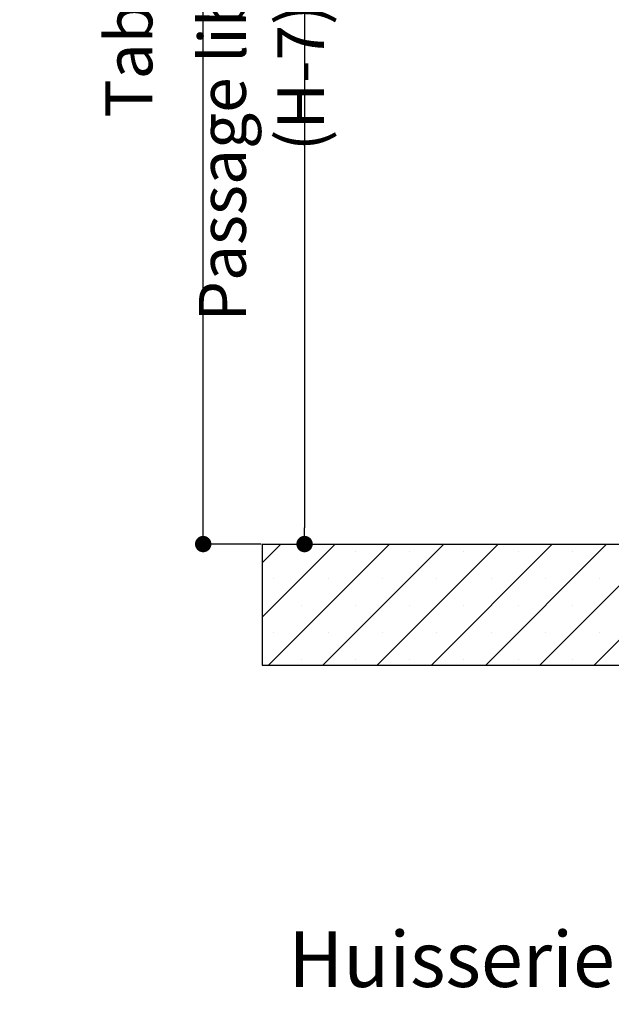
# Paper-space layout 'Feuille 1' of a CAD drawing. Extents: x 129 to 331, y -2 to 292.
# Drawn here: x 254 to 290, y 142 to 203 of the extents above; entities that cross this region are included whole.
import ezdxf

# ---------------------------------------------------------------- set-up
doc = ezdxf.new("R2010")
doc.units = 0
doc.header["$PDSIZE"] = -1
doc.linetypes.add('SLD-CONTINUE', pattern=[0])
doc.layers.get('0').update_dxf_attribs({"linetype": 'CONTINUOUS'})
doc.layers.get('Defpoints').update_dxf_attribs({"linetype": 'CONTINUOUS'})
doc.styles.add('SLDTEXTSTYLE0', font='TXT', dxfattribs={"width": 0.75})
doc.dimstyles.new('SLDDIMSTYLE1', dxfattribs={"dimtxt": 2.910417, "dimasz": 1.016, "dimexe": 0, "dimexo": 0.0625, "dimgap": 0.727604, "dimtad": 1, "dimlfac": 4, "dimrnd": 1e-09, "dimzin": 12, "dimdsep": 46, "dimtxsty": 'SLDTEXTSTYLE0', "dimblk1": 'DOT', "dimblk2": 'DOT', "dimsah": 1, "dimcen": 0.09, "dimadec": 0, "dimazin": 0, "dimtfac": 1, "dimtofl": 0, "dimtmove": 0, "dimatfit": 3, "dimldrblk": 'DOT', "dimfxl": 1, "dimtolj": 1, "dimtzin": 12, "dimarcsym": 0})

# ---------------------------------------------------------------- blocks, each defined once
blk = doc.blocks.new('_DOT')
at = {"color": 0, "linetype": 'ByBlock'}
blk.add_line((-0.5, 0), (-1, 0), dxfattribs=at)
at = {"color": 0, "linetype": 'ByBlock', "const_width": 0.5}
blk.add_lwpolyline([(-0.25, 0, 1), (0.25, 0, 1)], format="xyb", close=True, dxfattribs=at)
blk = doc.blocks.new('*D102')
at = {"color": 0, "linetype": 'SLD-CONTINUE', "lineweight": -2}
for p, q in [((280.234, 240.683), (271.435, 240.683)), ((271.435, 239.667), (271.435, 171.229)), ((268.859, 170.213), (271.435, 170.213))]:
    blk.add_line(p, q, dxfattribs=at)
at = {"layer": 'Defpoints', "color": 0}
for p in [(280.297, 240.683), (268.797, 170.213), (271.435, 170.213)]:
    blk.add_point(p, dxfattribs=at)
at = {"color": 0, "lineweight": -2, "xscale": 1.016, "yscale": 1.016, "zscale": 1.016}
for p, rotation in [((271.435, 240.683), 90.00000000000018), ((271.435, 170.213), 270.0000000000002)]:
    blk.add_blockref('_DOT', p, dxfattribs=dict(at, rotation=rotation))
at = {"color": 0, "insert": (268.767, 205.448), "char_height": 2.91042, "attachment_point": 5, "rotation": 90, "style": 'SLDTEXTSTYLE0'}
blk.add_mtext('\\A1;Passage libre huisserie  (H-7)  : 2033', dxfattribs=at)
blk = doc.blocks.new('*D107')
at = {"color": 0, "linetype": 'SLD-CONTINUE', "lineweight": -2}
for p, q in [((268.734, 253.183), (265.147, 253.183)), ((265.147, 171.229), (265.147, 252.167)), ((268.734, 170.213), (265.147, 170.213))]:
    blk.add_line(p, q, dxfattribs=at)
at = {"layer": 'Defpoints', "color": 0}
for p in [(265.147, 253.183), (268.797, 253.183), (268.797, 170.213)]:
    blk.add_point(p, dxfattribs=at)
at = {"color": 0, "lineweight": -2, "xscale": 1.016, "yscale": 1.016, "zscale": 1.016}
for p, rotation in [((265.147, 253.183), 90.0000000000002), ((265.147, 170.213), 270.0000000000002)]:
    blk.add_blockref('_DOT', p, dxfattribs=dict(at, rotation=rotation))
at = {"color": 0, "insert": (262.964, 211.698), "char_height": 2.91042, "attachment_point": 5, "rotation": 90, "style": 'SLDTEXTSTYLE0'}
blk.add_mtext('\\A1;Tableau (H+43) : 2083', dxfattribs=at)
blk = doc.blocks.new('SW_HATCH_1')
at = {"color": 0, "linetype": 'SLD-CONTINUE'}
for p, q in [((-31.125, -84.102), (-29.956, -82.933)), ((-31.125, -87.47), (-26.588, -82.933)), ((-30.72, -90.433), (-23.22, -82.933)), ((-27.353, -90.433), (-19.853, -82.933)), ((-23.985, -90.433), (-16.485, -82.933)), ((-20.618, -90.433), (-13.118, -82.933)), ((-17.25, -90.433), (-9.75, -82.933)), ((-13.882, -90.433), (-6.382, -82.933)), ((-10.515, -90.433), (-3.015, -82.933)), ((-25.338, -83.367), (-25.338, -83.367)), ((-21.97, -83.367), (-21.97, -83.367)), ((-18.603, -83.367), (-18.603, -83.367)), ((-15.235, -83.367), (-15.235, -83.367)), ((-11.868, -83.367), (-11.868, -83.367)), ((-30.389, -85.051), (-30.389, -85.051)), ((-27.022, -85.051), (-27.022, -85.051)), ((-23.654, -85.051), (-23.654, -85.051)), ((-20.287, -85.051), (-20.287, -85.051)), ((-16.919, -85.051), (-16.919, -85.051)), ((-13.551, -85.051), (-13.551, -85.051)), ((-10.184, -85.051), (-10.184, -85.051)), ((-28.706, -86.734), (-28.706, -86.734)), ((-25.338, -86.734), (-25.338, -86.734)), ((-21.97, -86.734), (-21.97, -86.734)), ((-18.603, -86.734), (-18.603, -86.734)), ((-15.235, -86.734), (-15.235, -86.734)), ((-11.868, -86.734), (-11.868, -86.734)), ((-30.389, -88.418), (-30.389, -88.418)), ((-27.022, -88.418), (-27.022, -88.418)), ((-23.654, -88.418), (-23.654, -88.418)), ((-20.287, -88.418), (-20.287, -88.418)), ((-16.919, -88.418), (-16.919, -88.418)), ((-13.551, -88.418), (-13.551, -88.418)), ((-10.184, -88.418), (-10.184, -88.418)), ((-28.706, -90.102), (-28.706, -90.102)), ((-25.338, -90.102), (-25.338, -90.102)), ((-21.97, -90.102), (-21.97, -90.102)), ((-18.603, -90.102), (-18.603, -90.102)), ((-15.235, -90.102), (-15.235, -90.102)), ((-11.868, -90.102), (-11.868, -90.102))]:
    blk.add_line(p, q, dxfattribs=at)

psp = doc.layouts.new('Feuille 1')

# ---------------------------------------------------------------- linework, layer by layer
at = {"color": 7, "linetype": 'SLD-CONTINUE'}
for p, q in [((268.79668, 169.04318), (269.9661, 170.21263)), ((268.79668, 165.67558), (273.3337, 170.21263)), ((268.79668, 169.04318), (269.9661, 170.21263)), ((268.79668, 165.67558), (273.3337, 170.21263)), ((268.79668, 169.04318), (269.9661, 170.21263)), ((268.79668, 165.67558), (273.3337, 170.21263)), ((268.79668, 170.21263), (268.79668, 162.7126)), ((268.79668, 170.21263), (306.29668, 170.21263)), ((269.2013, 162.7126), (276.7013, 170.21263)), ((269.2013, 162.7126), (276.7013, 170.21263)), ((269.2013, 162.7126), (276.7013, 170.21263)), ((272.56889, 162.7126), (280.06889, 170.21263)), ((272.56889, 162.7126), (280.06889, 170.21263)), ((272.56889, 162.7126), (280.06889, 170.21263)), ((275.93649, 162.7126), (283.43649, 170.21263)), ((275.93649, 162.7126), (283.43649, 170.21263)), ((275.93649, 162.7126), (283.43649, 170.21263)), ((279.30409, 162.7126), (286.80409, 170.21263)), ((279.30409, 162.7126), (286.80409, 170.21263)), ((279.30409, 162.7126), (286.80409, 170.21263)), ((282.67168, 162.7126), (290.17168, 170.21263)), ((282.67168, 162.7126), (290.17168, 170.21263)), ((282.67168, 162.7126), (290.17168, 170.21263)), ((286.03928, 162.7126), (293.53928, 170.21263)), ((286.03928, 162.7126), (293.53928, 170.21263)), ((286.03928, 162.7126), (293.53928, 170.21263)), ((289.40687, 162.7126), (296.90687, 170.21263)), ((289.40687, 162.7126), (296.90687, 170.21263)), ((289.40687, 162.7126), (296.90687, 170.21263)), ((268.79668, 162.7126), (306.29668, 162.7126))]:
    psp.add_line(p, q, dxfattribs=at)

# ---------------------------------------------------------------- block references
psp.add_blockref('SW_HATCH_1', (299.92168, 253.14559), dxfattribs=at)

# ---------------------------------------------------------------- texts
at = {"color": 7, "linetype": 'Continuous', "insert": (294.80034, 146.19231), "char_height": 3.4395833, "attachment_point": 2, "style": 'SLDTEXTSTYLE0'}
psp.add_mtext('Huisserie isophonique', dxfattribs=at)

# ---------------------------------------------------------------- dimensions: what is measured, and where the dimension line sits
at = {"color": 7, "linetype": 'SLD-CONTINUE'}
for base, p1, p2, text, picture, middle in [((265.14696, 253.18305), (268.79668, 170.21261), (268.79668, 253.18305), 'Tableau (H+43) : 2083', '*D107', (265.14696, 211.69783)), ((271.43472, 170.21261), (280.29668, 240.68305), (268.79668, 170.21261), 'Passage libre huisserie  (H-7)  : 2033', '*D102', (271.43472, 205.44783))]:
    dim = psp.add_linear_dim(base=base, p1=p1, p2=p2, angle=90, text=text, dimstyle='SLDDIMSTYLE1', dxfattribs=at)
    dim.commit()
    dim.dimension.update_dxf_attribs({"geometry": picture, "text_midpoint": middle, "dimtype": 160})

doc.saveas('drawing.dxf')
